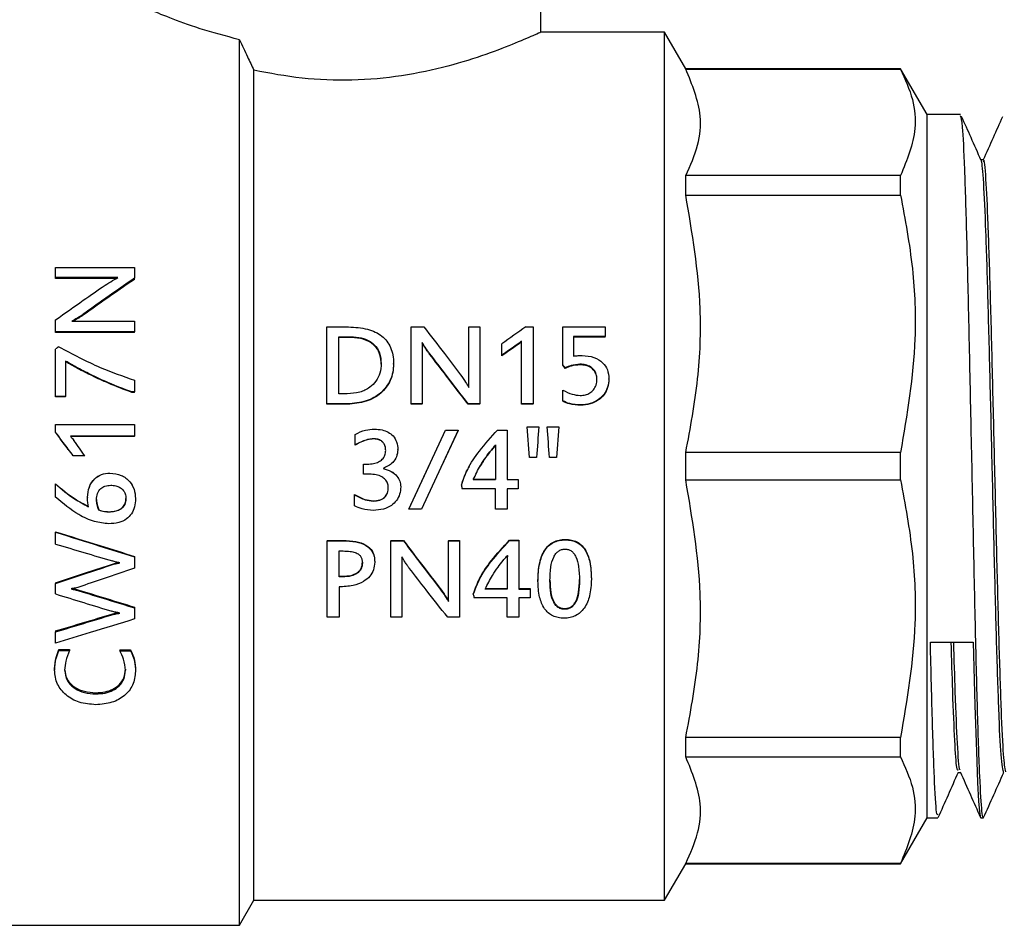
# Model space of a CAD drawing. Units: millimetres. Extents: x 136 to 767, y 16 to 575.
# Drawn here: x 390 to 394, y 560 to 564 of the extents above; entities that cross this region are included whole.
import ezdxf

# ---------------------------------------------------------------- set-up
doc = ezdxf.new("R2010")
doc.units = ezdxf.units.MM

msp = doc.modelspace()

# ---------------------------------------------------------------- linework, layer by layer
at = {"color": 7, "linetype": 'Continuous', "lineweight": 25}
for p, q in [((392.134, 563.7708), (392.134, 564.0217)), ((392.6249, 563.7708), (392.134, 563.7708)), ((392.7086, 563.6259), (392.6249, 563.7708)), ((392.6249, 560.3312), (392.6249, 563.7708)), ((390.9407, 560.2319), (390.9407, 563.7411)), ((390.998, 560.3312), (390.998, 563.6199)), ((393.5592, 563.6259), (392.7086, 563.6259)), ((392.7086, 563.625), (392.7086, 563.6259)), ((392.7086, 563.625), (393.5592, 563.625)), ((393.6639, 563.4445), (393.5592, 563.6259)), ((393.5592, 563.625), (393.5592, 563.6259)), ((393.7972, 563.4445), (393.6639, 563.4445)), ((393.6639, 560.6576), (393.6639, 563.4445)), ((393.8872, 563.2645), (393.8779, 563.2645)), ((392.7086, 563.1255), (392.7086, 563.2025)), ((393.5592, 563.2025), (392.7086, 563.2025)), ((393.5592, 563.1255), (393.5592, 563.2025)), ((392.7086, 563.1255), (393.5592, 563.1255)), ((390.2128, 562.7983), (390.2128, 562.8382)), ((390.2128, 562.8382), (390.5248, 562.8382)), ((390.5248, 562.8382), (390.5248, 562.7956)), ((390.4596, 562.7983), (390.2128, 562.7983)), ((390.2128, 562.7943), (390.2128, 562.7983)), ((390.4521, 562.7943), (390.2128, 562.7943)), ((390.5248, 562.7915), (390.5248, 562.7956)), ((390.3221, 562.6498), (390.3221, 562.6531)), ((390.2128, 562.5836), (390.2128, 562.6313)), ((390.2774, 562.6257), (390.5248, 562.6257)), ((390.5248, 562.6257), (390.5248, 562.5836)), ((391.2875, 562.2982), (391.2875, 562.603)), ((391.2875, 562.603), (391.3729, 562.603)), ((391.621, 562.2982), (391.621, 562.603)), ((391.621, 562.603), (391.6709, 562.603)), ((391.8493, 562.3629), (391.8493, 562.603)), ((391.8493, 562.603), (391.8929, 562.603)), ((391.8929, 562.603), (391.8929, 562.2982)), ((392.0745, 562.6038), (392.1041, 562.6038)), ((392.1041, 562.6038), (392.1041, 562.2982)), ((392.2211, 562.4536), (392.2211, 562.603)), ((392.2211, 562.603), (392.3897, 562.603)), ((392.3897, 562.603), (392.3897, 562.5651)), ((390.5248, 562.5836), (390.2128, 562.5836)), ((390.2128, 562.5807), (390.2128, 562.5836)), ((390.5248, 562.5807), (390.2128, 562.5807)), ((390.5248, 562.5807), (390.5248, 562.5836)), ((391.3349, 562.5644), (391.3718, 562.5644)), ((391.3349, 562.3381), (391.3349, 562.5644)), ((391.3718, 562.5614), (391.3349, 562.5614)), ((392.3897, 562.5651), (392.2634, 562.5651)), ((392.2634, 562.5651), (392.2634, 562.4875)), ((392.3897, 562.5622), (392.2634, 562.5622)), ((392.3897, 562.5622), (392.3897, 562.5651)), ((390.2128, 562.327), (390.2128, 562.5155)), ((391.665, 562.541), (391.665, 562.2982)), ((391.9802, 562.4912), (391.9802, 562.5358)), ((392.0408, 562.5304), (392.0408, 562.5332)), ((392.0578, 562.2982), (392.0578, 562.5467)), ((391.6938, 562.4951), (391.6938, 562.4977)), ((391.9802, 562.4886), (391.9802, 562.4912)), ((390.2524, 562.4677), (390.2524, 562.327)), ((391.5022, 562.4554), (391.5022, 562.4578)), ((391.5513, 562.4557), (391.5513, 562.458)), ((392.2211, 562.4512), (392.2211, 562.4536)), ((392.2308, 562.4389), (392.2308, 562.4412)), ((392.2895, 562.4528), (392.2895, 562.4552)), ((390.5248, 562.3919), (390.5248, 562.3452)), ((392.3569, 562.3936), (392.3569, 562.3956)), ((392.404, 562.396), (392.404, 562.398)), ((390.2524, 562.327), (390.2128, 562.327)), ((390.2128, 562.3255), (390.2128, 562.327)), ((390.2524, 562.3255), (390.2128, 562.3255)), ((390.2524, 562.3255), (390.2524, 562.327)), ((390.5248, 562.3452), (390.514, 562.3452)), ((390.514, 562.3436), (390.514, 562.3452)), ((390.5248, 562.3436), (390.514, 562.3436)), ((390.5248, 562.3436), (390.5248, 562.3452)), ((391.3675, 562.3381), (391.3349, 562.3381)), ((392.2216, 562.31), (392.2216, 562.353)), ((391.3689, 562.2982), (391.2875, 562.2982)), ((391.2875, 562.2968), (391.2875, 562.2982)), ((391.3689, 562.2968), (391.2875, 562.2968)), ((391.665, 562.2982), (391.621, 562.2982)), ((391.621, 562.2968), (391.621, 562.2982)), ((391.665, 562.2968), (391.621, 562.2968)), ((391.665, 562.2968), (391.665, 562.2982)), ((391.8929, 562.2982), (391.8463, 562.2982)), ((391.8463, 562.2968), (391.8463, 562.2982)), ((391.8929, 562.2968), (391.8463, 562.2968)), ((391.8929, 562.2968), (391.8929, 562.2982)), ((392.1041, 562.2982), (392.0578, 562.2982)), ((392.0578, 562.2968), (392.0578, 562.2982)), ((392.1041, 562.2968), (392.0578, 562.2968)), ((392.1041, 562.2968), (392.1041, 562.2982)), ((392.2216, 562.3085), (392.2216, 562.31)), ((390.2119, 562.1865), (390.2119, 562.2162)), ((390.2119, 562.2162), (390.5248, 562.2162)), ((390.5248, 562.2162), (390.5248, 562.1698)), ((392.0899, 562.0859), (392.0809, 562.2078)), ((392.0809, 562.2078), (392.1266, 562.2078)), ((392.0809, 562.2069), (392.0809, 562.2078)), ((392.0899, 562.0857), (392.0809, 562.2069)), ((392.1266, 562.2069), (392.1266, 562.2078)), ((392.1597, 562.2069), (392.1597, 562.2078)), ((392.1597, 562.2078), (392.2055, 562.2078)), ((392.2055, 562.2078), (392.1964, 562.0859)), ((392.2055, 562.2069), (392.1964, 562.0857)), ((392.2055, 562.2069), (392.2055, 562.2078)), ((390.2119, 562.1858), (390.2119, 562.1865)), ((390.5248, 562.1698), (390.2715, 562.1698)), ((390.5248, 562.1691), (390.2715, 562.1691)), ((390.5248, 562.1691), (390.5248, 562.1698)), ((391.3991, 562.1349), (391.3991, 562.1771)), ((391.6123, 561.8805), (391.7575, 562.1938)), ((391.8068, 562.1938), (391.6616, 561.8805)), ((391.8068, 562.193), (391.7407, 562.0512)), ((391.7575, 562.1938), (391.8068, 562.1938)), ((391.8068, 562.193), (391.8068, 562.1938)), ((391.9633, 562.1946), (392.0005, 562.1946)), ((392.0005, 562.1946), (392.0005, 561.9978)), ((391.3991, 562.1344), (391.3991, 562.1349)), ((391.955, 562.1349), (391.955, 562.1354)), ((390.3289, 562.0918), (390.2828, 562.0918)), ((390.2828, 562.0916), (390.2828, 562.0918)), ((390.3289, 562.0916), (390.2828, 562.0916)), ((390.3289, 562.0916), (390.3289, 562.0918)), ((391.5681, 562.1166), (391.5681, 562.117)), ((391.9544, 562.1189), (391.9544, 561.9978)), ((392.7086, 561.9966), (392.7086, 562.1055)), ((393.5592, 562.1055), (392.7086, 562.1055)), ((393.5592, 561.9966), (393.5592, 562.1055)), ((391.4323, 562.0195), (391.4323, 562.0593)), ((391.4323, 562.0593), (391.4471, 562.0593)), ((391.6123, 561.8815), (391.6914, 562.0512)), ((392.1175, 562.0859), (392.0899, 562.0859)), ((392.0899, 562.0857), (392.0899, 562.0859)), ((392.1175, 562.0857), (392.0899, 562.0857)), ((392.1175, 562.0857), (392.1175, 562.0859)), ((392.1688, 562.0857), (392.1688, 562.0859)), ((392.1964, 562.0859), (392.1688, 562.0859)), ((392.1964, 562.0857), (392.1688, 562.0857)), ((392.1964, 562.0857), (392.1964, 562.0859)), ((391.4554, 562.0195), (391.4323, 562.0195)), ((390.2128, 561.9812), (390.2128, 561.9808)), ((390.2128, 561.9291), (390.2128, 561.9808)), ((391.5796, 561.9701), (391.5796, 561.9696)), ((391.8197, 561.976), (391.8197, 561.9756)), ((391.8671, 561.9981), (391.8671, 561.9978)), ((391.8671, 561.9981), (391.9544, 561.9981)), ((391.9544, 561.9978), (391.8671, 561.9978)), ((392.0005, 561.9981), (392.0452, 561.9981)), ((392.0005, 561.9978), (392.0452, 561.9978)), ((392.0452, 561.9981), (392.0452, 561.9978)), ((392.0452, 561.9978), (392.0452, 561.9612)), ((392.7086, 561.9966), (393.5592, 561.9966)), ((391.3967, 561.9392), (391.3967, 561.9385)), ((391.3967, 561.8942), (391.3967, 561.9385)), ((391.5303, 561.968), (391.5303, 561.9675)), ((391.9544, 561.9612), (391.8227, 561.9612)), ((391.9544, 561.8805), (391.9544, 561.9612)), ((392.0452, 561.9612), (392.0005, 561.9612)), ((392.0005, 561.9612), (392.0005, 561.8805)), ((390.3391, 561.9279), (390.3391, 561.9272)), ((390.5291, 561.9233), (390.5291, 561.9226)), ((390.3836, 561.8779), (390.3836, 561.877)), ((391.6123, 561.8815), (391.6123, 561.8805)), ((391.6616, 561.8805), (391.6123, 561.8805)), ((392.0005, 561.8805), (391.9544, 561.8805)), ((390.2128, 561.7913), (390.2128, 561.7899)), ((390.2128, 561.7428), (390.2128, 561.7899)), ((391.2877, 561.757), (391.3513, 561.757)), ((391.2877, 561.757), (391.2877, 561.7553)), ((391.2877, 561.4526), (391.2877, 561.7553)), ((391.2877, 561.7553), (391.3513, 561.7553)), ((391.5405, 561.757), (391.5903, 561.757)), ((391.5405, 561.757), (391.5405, 561.7553)), ((391.5405, 561.4526), (391.5405, 561.7553)), ((391.5405, 561.7553), (391.5903, 561.7553)), ((391.5903, 561.757), (391.5903, 561.7553)), ((391.7687, 561.757), (391.8123, 561.757)), ((391.7687, 561.757), (391.7687, 561.7553)), ((391.7687, 561.7553), (391.8123, 561.7553)), ((391.7687, 561.5146), (391.7687, 561.7553)), ((391.8123, 561.757), (391.8123, 561.7553)), ((391.8123, 561.7553), (391.8123, 561.4526)), ((392.0106, 561.7578), (392.0478, 561.7578)), ((392.0106, 561.7578), (392.0106, 561.7561)), ((392.0106, 561.7561), (392.0478, 561.7561)), ((392.0478, 561.7578), (392.0478, 561.7561)), ((392.0478, 561.7561), (392.0478, 561.5643)), ((391.3352, 561.7153), (391.3519, 561.7153)), ((391.3352, 561.6126), (391.3352, 561.7153)), ((390.4385, 561.6635), (390.4385, 561.6614)), ((390.4668, 561.6678), (390.4668, 561.6683)), ((390.5248, 561.6939), (390.5248, 561.6919)), ((390.5248, 561.6919), (390.5248, 561.6466)), ((391.4276, 561.6709), (391.4276, 561.6687)), ((391.4766, 561.6732), (391.4766, 561.671)), ((391.5844, 561.6914), (391.5844, 561.4526)), ((392.0017, 561.6816), (392.0017, 561.5643)), ((390.2128, 561.5891), (390.2128, 561.5866)), ((390.2128, 561.5451), (390.2128, 561.5866)), ((391.3352, 561.6151), (391.3502, 561.6151)), ((391.3502, 561.6126), (391.3352, 561.6126)), ((392.1232, 561.5987), (392.1232, 561.5961)), ((392.1704, 561.6), (392.1704, 561.5974)), ((392.2876, 561.6024), (392.2876, 561.5998)), ((392.3347, 561.6057), (392.3347, 561.6032)), ((390.2737, 561.5657), (390.2737, 561.5646)), ((390.3041, 561.5605), (390.3041, 561.5578)), ((391.3352, 561.5729), (391.3352, 561.4526)), ((391.867, 561.5459), (391.867, 561.543)), ((391.9144, 561.5671), (392.0017, 561.5671)), ((392.0017, 561.5643), (391.9144, 561.5643)), ((392.0478, 561.5671), (392.0925, 561.5671)), ((392.0478, 561.5643), (392.0925, 561.5643)), ((392.0925, 561.5671), (392.0925, 561.5643)), ((392.0925, 561.5643), (392.0925, 561.5293)), ((392.0017, 561.5293), (391.87, 561.5293)), ((392.0017, 561.4526), (392.0017, 561.5293)), ((392.0925, 561.5293), (392.0478, 561.5293)), ((392.0478, 561.5293), (392.0478, 561.4526)), ((390.4668, 561.4682), (390.4668, 561.4693)), ((390.5248, 561.4929), (390.5248, 561.4899)), ((390.5248, 561.4899), (390.5248, 561.4457)), ((391.3352, 561.4526), (391.2877, 561.4526)), ((391.5844, 561.4526), (391.5405, 561.4526)), ((391.8123, 561.4526), (391.7657, 561.4526)), ((392.0478, 561.4526), (392.0017, 561.4526)), ((390.2128, 561.3984), (390.2128, 561.3948)), ((390.2128, 561.3503), (390.2128, 561.3948)), ((393.6772, 561.3543), (393.8472, 561.3543)), ((390.2257, 561.3249), (390.268, 561.3249)), ((390.2257, 561.3249), (390.2257, 561.3209)), ((390.2257, 561.3209), (390.268, 561.3209)), ((390.268, 561.3249), (390.268, 561.3209)), ((390.4668, 561.3236), (390.5094, 561.3236)), ((390.4668, 561.3236), (390.4668, 561.3197)), ((390.4668, 561.3197), (390.5094, 561.3197)), ((390.5094, 561.3236), (390.5094, 561.3197)), ((390.2087, 561.2479), (390.2087, 561.2435)), ((390.4892, 561.2467), (390.4892, 561.2423)), ((390.5291, 561.2426), (390.5291, 561.2381)), ((392.7086, 560.8995), (392.7086, 560.9766)), ((393.5592, 560.9766), (392.7086, 560.9766)), ((393.5592, 560.8995), (393.5592, 560.9766)), ((392.7086, 560.8995), (393.5592, 560.8995)), ((393.7872, 560.8376), (393.7964, 560.8376)), ((393.5592, 560.4761), (393.6639, 560.6576)), ((393.6639, 560.6576), (393.7072, 560.6576)), ((393.8772, 560.6576), (393.8872, 560.6576)), ((392.6249, 560.3312), (392.7086, 560.4761)), ((392.7086, 560.4761), (392.7086, 560.4771)), ((393.5592, 560.4771), (392.7086, 560.4771)), ((392.7086, 560.4761), (393.5592, 560.4761)), ((393.5592, 560.4761), (393.5592, 560.4771)), ((390.9407, 560.2319), (390.998, 560.3312)), ((390.998, 560.3312), (392.6249, 560.3312)), ((389.9015, 560.2319), (390.9407, 560.2319))]:
    msp.add_line(p, q, dxfattribs=at)
at = {"color": 7, "linetype": 'Continuous', "lineweight": 25, "flags": 128}
for points in [[(392.1266, 562.2078), (392.1255, 562.1926), (392.1243, 562.1774), (392.1232, 562.1621), (392.1221, 562.1469), (392.1209, 562.1317), (392.1198, 562.1164), (392.1187, 562.1012), (392.1175, 562.0859)], [(392.1266, 562.2069), (392.1255, 562.1918), (392.1243, 562.1766), (392.1232, 562.1615), (392.1221, 562.1464), (392.1209, 562.1312), (392.1198, 562.116), (392.1187, 562.1009), (392.1175, 562.0857)], [(392.1688, 562.0859), (392.1677, 562.1012), (392.1666, 562.1164), (392.1654, 562.1317), (392.1643, 562.1469), (392.1632, 562.1621), (392.162, 562.1774), (392.1609, 562.1926), (392.1597, 562.2078)], [(392.1688, 562.0857), (392.1677, 562.1009), (392.1666, 562.116), (392.1654, 562.1312), (392.1643, 562.1464), (392.1632, 562.1615), (392.162, 562.1766), (392.1609, 562.1918), (392.1597, 562.2069)], [(393.8472, 561.3543), (393.8536, 561.1023), (393.8593, 560.92), (393.8642, 560.798), (393.8683, 560.7236), (393.8717, 560.6833), (393.8742, 560.665), (393.876, 560.6587), (393.877, 560.6576), (393.8771, 560.6576), (393.8772, 560.6576), (393.8772, 560.6576), (393.8772, 560.6576), (393.8772, 560.6576), (393.8772, 560.6576), (393.8772, 560.6576), (393.8772, 560.6576)]]:
    msp.add_lwpolyline(points, dxfattribs=at)
at = {"color": 7, "linetype": 'Continuous', "lineweight": 25}
for centre, radius, start, end in [((403.1068, 547.1999), 18.9471, 125.61056, 125.96207), ((407.6089, 540.0298), 27.3636, 124.67588, 124.83036), ((412.5288, 532.7673), 36.1331, 124.54233, 124.6591), ((349.8094, 533.2824), 49.7173, 35.41283, 35.49902), ((429.8304, 694.0722), 138.1327, 253.333024, 253.430294), ((412.7641, 634.2146), 76.0883, 252.759467, 252.935276), ((412.1304, 632.4484), 74.172, 252.886469, 253.064741), ((412.2738, 632.5132), 74.2788, 252.796041, 252.974143), ((374.658, 613.692), 54.558, 286.56515, 286.80974), ((371.9074, 622.5157), 63.8032, 286.672678, 286.881919)]:
    msp.add_arc(centre, radius, start, end, dxfattribs=at)
for centre, major_axis, ratio, start_param, end_param in [((390.2191, 558.8601), (6.7708, 5.736), 0.326509, 1.300032, 1.301834), ((392.2259, 561.6711), (-1.8044, 2.4655), 0.153307, 4.916254, 4.921515), ((392.2259, 561.6678), (-1.8108, 2.4605), 0.154072, 4.916137, 4.921379), ((391.8212, 562.0558), (-0.3667, 1.779), 0.00972, 1.613882, 1.621956), ((391.8685, 562.0807), (-0.3509, 1.7833), 0.060511, 1.865138, 1.873212)]:
    msp.add_ellipse(centre, major_axis=major_axis, ratio=ratio, start_param=start_param, end_param=end_param, dxfattribs=at)
for points, knots in [([(390.9407, 563.7411), (390.8865, 563.7556), (390.7775, 563.7849), (390.6584, 563.8298), (390.5767, 563.8634), (390.5662, 563.8679), (390.5611, 563.8702)], [0, 0, 0, 0, 0.24758, 0.497801, 0.75219, 1, 1, 1, 1]), ([(392.134, 563.7708), (392.129, 563.7685), (392.1188, 563.7639), (392.0401, 563.7293), (391.9231, 563.6833), (391.7689, 563.6349), (391.5875, 563.595), (391.3877, 563.5767), (391.1836, 563.5845), (391.0606, 563.608), (390.998, 563.6199)], [0, 0, 0, 0, 0.123651, 0.250625, 0.375267, 0.499124, 0.62648, 0.750787, 0.873353, 1, 1, 1, 1]), ([(390.9407, 563.7411), (390.9513, 563.7187), (390.9704, 563.6785), (390.9895, 563.6379), (390.998, 563.6199)], [0, 0, 0, 0, 0.557473, 1, 1, 1, 1]), ([(392.7086, 563.2025), (392.7266, 563.2427), (392.7617, 563.3206), (392.775, 563.4629), (392.734, 563.5629), (392.7086, 563.625)], [0, 0, 0, 0, 0.287175, 0.557841, 1, 1, 1, 1]), ([(393.5592, 563.625), (393.5772, 563.5849), (393.6122, 563.5069), (393.6256, 563.3646), (393.5846, 563.2646), (393.5592, 563.2025)], [0, 0, 0, 0, 0.287176, 0.557841, 1, 1, 1, 1]), ([(393.8872, 560.6606), (393.8867, 560.6598), (393.8848, 560.6564), (393.8801, 560.6902), (393.873, 560.8048), (393.8645, 561.0568), (393.856, 561.3946), (393.8475, 561.7903), (393.8389, 562.2088), (393.8304, 562.6134), (393.8219, 562.9693), (393.8134, 563.2419), (393.8052, 563.4153), (393.7997, 563.4316), (393.7972, 563.4394)], [0, 0, 0, 0, 0.015224, 0.062654, 0.157251, 0.251849, 0.346448, 0.441044, 0.535644, 0.630239, 0.724838, 0.819434, 0.914031, 1, 1, 1, 1]), ([(393.8785, 563.2631), (393.8651, 563.2931), (393.8393, 563.3511), (393.8135, 563.4091), (393.8011, 563.437)], [0, 0, 0, 0, 0.51796, 1, 1, 1, 1]), ([(393.9624, 563.4352), (393.9502, 563.4076), (393.9248, 563.3507), (393.8995, 563.2938), (393.8864, 563.2645)], [0, 0, 0, 0, 0.484535, 1, 1, 1, 1]), ([(393.9672, 560.8376), (393.9672, 560.8376), (393.9672, 560.8376), (393.9571, 560.8756), (393.95, 561.0415), (393.9408, 561.3008), (393.9322, 561.6295), (393.9234, 561.9973), (393.9147, 562.3701), (393.9059, 562.7131), (393.8972, 562.9956), (393.8884, 563.1882), (393.8822, 563.2566), (393.8789, 563.2615), (393.8785, 563.262)], [0, 0, 0, 0, 0.000008, 0.098682, 0.197357, 0.296031, 0.394705, 0.493377, 0.592053, 0.690731, 0.789406, 0.88808, 0.986754, 1, 1, 1, 1]), ([(393.9757, 560.84), (393.9729, 560.8561), (393.9671, 560.8887), (393.9585, 561.0728), (393.9498, 561.3394), (393.9411, 561.6738), (393.9324, 562.0427), (393.9236, 562.4131), (393.9149, 562.7498), (393.9061, 563.025), (393.8974, 563.1998), (393.891, 563.2766), (393.8877, 563.2593), (393.8872, 563.2569)], [0, 0, 0, 0, 0.0964119, 0.1945508, 0.2928145, 0.3911892, 0.4896918, 0.5883127, 0.6870493, 0.7859118, 0.8848907, 0.9839899, 1, 1, 1, 1]), ([(392.7086, 562.1055), (392.7266, 562.2024), (392.7617, 562.3906), (392.775, 562.7341), (392.734, 562.9756), (392.7086, 563.1255)], [0, 0, 0, 0, 0.287162, 0.557845, 1, 1, 1, 1]), ([(393.5592, 563.1255), (393.5772, 563.0286), (393.6122, 562.8404), (393.6256, 562.4969), (393.5846, 562.2553), (393.5592, 562.1055)], [0, 0, 0, 0, 0.287183, 0.557845, 1, 1, 1, 1]), ([(390.5248, 562.7956), (390.4869, 562.7693), (390.4194, 562.7224), (390.3519, 562.6743), (390.3221, 562.6531)], [0, 0, 0, 0, 0.559997, 1, 1, 1, 1]), ([(390.5248, 562.7915), (390.4869, 562.7654), (390.4194, 562.7187), (390.3519, 562.6709), (390.3221, 562.6498)], [0, 0, 0, 0, 0.559963, 1, 1, 1, 1]), ([(390.4084, 562.7683), (390.4183, 562.7746), (390.435, 562.7851), (390.4525, 562.7945), (390.4596, 562.7983)], [0, 0, 0, 0, 0.594066, 1, 1, 1, 1]), ([(390.2128, 562.6313), (390.2493, 562.6572), (390.3145, 562.7033), (390.3797, 562.7484), (390.4084, 562.7683)], [0, 0, 0, 0, 0.560005, 1, 1, 1, 1]), ([(390.3221, 562.6531), (390.3185, 562.6506), (390.3107, 562.6451), (390.2957, 562.6362), (390.2843, 562.6296), (390.2774, 562.6257)], [0, 0, 0, 0, 0.25207, 0.54635, 1, 1, 1, 1]), ([(390.3221, 562.6498), (390.3185, 562.6473), (390.3107, 562.6419), (390.2975, 562.6341), (390.2879, 562.6286), (390.2829, 562.6257)], [0, 0, 0, 0, 0.2862136, 0.6204948, 1, 1, 1, 1]), ([(391.3729, 562.603), (391.3984, 562.6017), (391.435, 562.5999), (391.4787, 562.5838), (391.5049, 562.5678), (391.5257, 562.5469), (391.5406, 562.5212), (391.5498, 562.4911), (391.5508, 562.4694), (391.5513, 562.458)], [0, 0, 0, 0, 0.286606, 0.410333, 0.524944, 0.635461, 0.748031, 0.86793, 1, 1, 1, 1]), ([(391.6709, 562.603), (391.6981, 562.568), (391.7467, 562.5055), (391.7953, 562.4415), (391.8166, 562.4134)], [0, 0, 0, 0, 0.560049, 1, 1, 1, 1]), ([(391.3718, 562.5644), (391.3859, 562.5638), (391.4121, 562.5628), (391.4482, 562.5528), (391.4781, 562.5327), (391.4993, 562.4997), (391.5012, 562.4725), (391.5022, 562.4578)], [0, 0, 0, 0, 0.216658, 0.403924, 0.57116, 0.768675, 1, 1, 1, 1]), ([(391.5022, 562.4554), (391.5015, 562.468), (391.5, 562.4914), (391.4843, 562.5221), (391.4577, 562.5457), (391.4184, 562.5594), (391.3882, 562.5607), (391.3718, 562.5614)], [0, 0, 0, 0, 0.198865, 0.369947, 0.534571, 0.747451, 1, 1, 1, 1]), ([(390.2254, 562.5245), (390.2794, 562.4956), (390.3757, 562.444), (390.4792, 562.4078), (390.5248, 562.3919)], [0, 0, 0, 0, 0.560279, 1, 1, 1, 1]), ([(391.6938, 562.4977), (391.6911, 562.5012), (391.6854, 562.5088), (391.676, 562.5234), (391.6691, 562.5344), (391.665, 562.541)], [0, 0, 0, 0, 0.251791, 0.546339, 1, 1, 1, 1]), ([(391.6938, 562.4951), (391.6911, 562.4986), (391.6854, 562.5061), (391.676, 562.5207), (391.6691, 562.5316), (391.665, 562.5382)], [0, 0, 0, 0, 0.251755, 0.546386, 1, 1, 1, 1]), ([(392.0578, 562.5467), (392.0547, 562.5441), (392.0492, 562.5394), (392.0434, 562.5351), (392.0408, 562.5332)], [0, 0, 0, 0, 0.5567792, 1, 1, 1, 1]), ([(392.0578, 562.5438), (392.0547, 562.5412), (392.0492, 562.5366), (392.0434, 562.5323), (392.0408, 562.5304)], [0, 0, 0, 0, 0.557187, 1, 1, 1, 1]), ([(391.8463, 562.2982), (391.8178, 562.3358), (391.767, 562.4029), (391.7161, 562.4687), (391.6938, 562.4977)], [0, 0, 0, 0, 0.56004, 1, 1, 1, 1]), ([(391.8463, 562.2968), (391.8178, 562.3341), (391.767, 562.4008), (391.7161, 562.4663), (391.6938, 562.4951)], [0, 0, 0, 0, 0.559969, 1, 1, 1, 1]), ([(392.2634, 562.4875), (392.2698, 562.4882), (392.2813, 562.4896), (392.2928, 562.4898), (392.2978, 562.4898)], [0, 0, 0, 0, 0.562462, 1, 1, 1, 1]), ([(392.2978, 562.4898), (392.3139, 562.4886), (392.3441, 562.4861), (392.3802, 562.4642), (392.401, 562.4328), (392.403, 562.41), (392.404, 562.398)], [0, 0, 0, 0, 0.300025, 0.565111, 0.771413, 1, 1, 1, 1]), ([(390.514, 562.3452), (390.483, 562.357), (390.4302, 562.377), (390.3593, 562.4103), (390.3025, 562.4383), (390.268, 562.4585), (390.2524, 562.4677)], [0, 0, 0, 0, 0.342783, 0.584204, 0.811666, 1, 1, 1, 1]), ([(390.514, 562.3436), (390.483, 562.3553), (390.4302, 562.3752), (390.3593, 562.4084), (390.3025, 562.4362), (390.268, 562.4563), (390.2524, 562.4654)], [0, 0, 0, 0, 0.342872, 0.584318, 0.811735, 1, 1, 1, 1]), ([(391.5022, 562.4578), (391.5013, 562.445), (391.4996, 562.4206), (391.4833, 562.3873), (391.4559, 562.3601), (391.4159, 562.3413), (391.3843, 562.3392), (391.3675, 562.3381)], [0, 0, 0, 0, 0.19117, 0.367135, 0.538386, 0.754813, 1, 1, 1, 1]), ([(391.5513, 562.458), (391.5507, 562.4466), (391.5495, 562.4244), (391.5391, 562.3928), (391.5229, 562.365), (391.4934, 562.3332), (391.4414, 562.3038), (391.394, 562.3001), (391.3689, 562.2982)], [0, 0, 0, 0, 0.128245, 0.249689, 0.367324, 0.483661, 0.726478, 1, 1, 1, 1]), ([(391.5513, 562.4557), (391.5507, 562.4443), (391.5495, 562.4222), (391.5391, 562.3909), (391.5229, 562.3631), (391.4934, 562.3315), (391.4413, 562.3023), (391.394, 562.2987), (391.3689, 562.2968)], [0, 0, 0, 0, 0.127944, 0.24902, 0.36642, 0.482726, 0.725816, 1, 1, 1, 1]), ([(392.2895, 562.4552), (392.2776, 562.4542), (392.2572, 562.4525), (392.2385, 562.4445), (392.2308, 562.4412)], [0, 0, 0, 0, 0.583373, 1, 1, 1, 1]), ([(392.2895, 562.4528), (392.2776, 562.4518), (392.2572, 562.4502), (392.2385, 562.4422), (392.2308, 562.4389)], [0, 0, 0, 0, 0.583597, 1, 1, 1, 1]), ([(392.3569, 562.3956), (392.3564, 562.4026), (392.3554, 562.4158), (392.3459, 562.4328), (392.3315, 562.4458), (392.3119, 562.454), (392.2971, 562.4548), (392.2895, 562.4552)], [0, 0, 0, 0, 0.208786, 0.391996, 0.566328, 0.778419, 1, 1, 1, 1]), ([(392.3569, 562.3936), (392.3564, 562.4006), (392.3554, 562.4137), (392.3459, 562.4306), (392.3315, 562.4436), (392.3119, 562.4517), (392.2971, 562.4524), (392.2895, 562.4528)], [0, 0, 0, 0, 0.20836, 0.390995, 0.565439, 0.77788, 1, 1, 1, 1]), ([(391.8166, 562.4134), (391.8234, 562.4036), (391.8349, 562.3872), (391.8451, 562.3699), (391.8493, 562.3629)], [0, 0, 0, 0, 0.593901, 1, 1, 1, 1]), ([(392.2906, 562.3311), (392.2976, 562.3316), (392.311, 562.3325), (392.3291, 562.3406), (392.3441, 562.3538), (392.3548, 562.3728), (392.3562, 562.3879), (392.3569, 562.3956)], [0, 0, 0, 0, 0.200267, 0.38536, 0.560426, 0.773301, 1, 1, 1, 1]), ([(392.404, 562.398), (392.4031, 562.3867), (392.4015, 562.365), (392.3862, 562.3361), (392.3625, 562.313), (392.3301, 562.2969), (392.3049, 562.2949), (392.2919, 562.2939)], [0, 0, 0, 0, 0.1999884, 0.3839304, 0.5619827, 0.775391, 1, 1, 1, 1]), ([(392.404, 562.396), (392.4031, 562.3848), (392.4015, 562.3631), (392.3862, 562.3344), (392.3625, 562.3114), (392.33, 562.2954), (392.3049, 562.2935), (392.2919, 562.2925)], [0, 0, 0, 0, 0.1994219, 0.3829917, 0.5610406, 0.7747899, 1, 1, 1, 1]), ([(392.2216, 562.353), (392.2338, 562.3466), (392.2555, 562.3353), (392.2799, 562.3324), (392.2906, 562.3311)], [0, 0, 0, 0, 0.562016, 1, 1, 1, 1]), ([(392.2919, 562.2939), (392.2772, 562.2946), (392.2527, 562.2958), (392.2305, 562.3059), (392.2216, 562.31)], [0, 0, 0, 0, 0.598814, 1, 1, 1, 1]), ([(392.2919, 562.2925), (392.2772, 562.2932), (392.2527, 562.2944), (392.2305, 562.3045), (392.2216, 562.3085)], [0, 0, 0, 0, 0.599017, 1, 1, 1, 1]), ([(390.2828, 562.0918), (390.2696, 562.1095), (390.246, 562.1411), (390.2223, 562.1727), (390.2119, 562.1865)], [0, 0, 0, 0, 0.560028, 1, 1, 1, 1]), ([(390.2828, 562.0916), (390.2696, 562.1092), (390.246, 562.1406), (390.2223, 562.172), (390.2119, 562.1858)], [0, 0, 0, 0, 0.55992, 1, 1, 1, 1]), ([(390.2715, 562.1698), (390.2742, 562.1667), (390.2791, 562.1612), (390.2835, 562.1553), (390.2855, 562.1527)], [0, 0, 0, 0, 0.556937, 1, 1, 1, 1]), ([(391.3991, 562.1771), (391.4126, 562.1839), (391.4367, 562.196), (391.4637, 562.1973), (391.4757, 562.1979)], [0, 0, 0, 0, 0.5558589, 1, 1, 1, 1]), ([(391.4757, 562.1979), (391.4858, 562.1974), (391.5047, 562.1965), (391.5304, 562.1872), (391.551, 562.1711), (391.5657, 562.1469), (391.5673, 562.1273), (391.5681, 562.117)], [0, 0, 0, 0, 0.21912, 0.408186, 0.579271, 0.779001, 1, 1, 1, 1]), ([(391.8197, 561.9756), (391.8273, 561.9969), (391.8446, 562.0452), (391.8943, 562.1191), (391.9384, 562.1674), (391.9633, 562.1946)], [0, 0, 0, 0, 0.256297, 0.580779, 1, 1, 1, 1]), ([(391.4711, 562.1598), (391.4651, 562.1592), (391.4519, 562.158), (391.4272, 562.1503), (391.41, 562.1409), (391.3991, 562.1349)], [0, 0, 0, 0, 0.233051, 0.516884, 1, 1, 1, 1]), ([(391.4711, 562.1592), (391.4651, 562.1586), (391.4519, 562.1574), (391.4273, 562.1498), (391.41, 562.1404), (391.3991, 562.1344)], [0, 0, 0, 0, 0.23322, 0.517084, 1, 1, 1, 1]), ([(391.5201, 562.1138), (391.5198, 562.1193), (391.5192, 562.1295), (391.5128, 562.1428), (391.5026, 562.1529), (391.4881, 562.1589), (391.477, 562.1595), (391.4711, 562.1598)], [0, 0, 0, 0, 0.215463, 0.398183, 0.565401, 0.769267, 1, 1, 1, 1]), ([(391.5201, 562.1134), (391.5198, 562.1189), (391.5192, 562.129), (391.5128, 562.1423), (391.5026, 562.1523), (391.4881, 562.1583), (391.477, 562.1589), (391.4711, 562.1592)], [0, 0, 0, 0, 0.214819, 0.397201, 0.564444, 0.768626, 1, 1, 1, 1]), ([(391.8671, 561.9978), (391.876, 562.017), (391.8904, 562.0483), (391.9162, 562.0857), (391.9347, 562.1113), (391.9467, 562.1249), (391.9515, 562.1303)], [0, 0, 0, 0, 0.400184, 0.654228, 0.864089, 1, 1, 1, 1]), ([(391.9515, 562.1298), (391.9432, 562.1201), (391.9269, 562.1009), (391.9074, 562.0738), (391.8971, 562.0561), (391.8931, 562.0491)], [0, 0, 0, 0, 0.382898, 0.757934, 1, 1, 1, 1]), ([(391.9515, 562.1303), (391.9519, 562.1308), (391.9527, 562.1316), (391.9533, 562.1331), (391.954, 562.1344), (391.9546, 562.1351), (391.955, 562.1354)], [0, 0, 0, 0, 0.305256, 0.549393, 0.754599, 1, 1, 1, 1]), ([(391.955, 562.1349), (391.9545, 562.1345), (391.9537, 562.1336), (391.9532, 562.1322), (391.9525, 562.1309), (391.9518, 562.1302), (391.9515, 562.1298)], [0, 0, 0, 0, 0.302881, 0.548434, 0.75482, 1, 1, 1, 1]), ([(391.955, 562.1354), (391.9547, 562.1322), (391.9543, 562.1267), (391.9544, 562.1212), (391.9544, 562.1189)], [0, 0, 0, 0, 0.593485, 1, 1, 1, 1]), ([(391.4471, 562.0593), (391.4555, 562.0597), (391.4709, 562.0603), (391.4913, 562.0672), (391.5074, 562.0781), (391.5182, 562.0944), (391.5195, 562.1073), (391.5201, 562.1138)], [0, 0, 0, 0, 0.246354, 0.450098, 0.623468, 0.811101, 1, 1, 1, 1]), ([(391.5681, 562.117), (391.567, 562.1074), (391.5648, 562.0887), (391.5455, 562.0592), (391.5233, 562.0484), (391.5096, 562.0417)], [0, 0, 0, 0, 0.283378, 0.554823, 1, 1, 1, 1]), ([(391.5681, 562.1166), (391.567, 562.1071), (391.5648, 562.0884), (391.5454, 562.0591), (391.5233, 562.0484), (391.5096, 562.0418)], [0, 0, 0, 0, 0.282746, 0.554149, 1, 1, 1, 1]), ([(391.8197, 561.976), (391.8265, 561.9977), (391.8348, 562.0239), (391.8498, 562.0466), (391.8525, 562.0505)], [0, 0, 0, 0, 0.826441, 1, 1, 1, 1]), ([(390.3391, 561.9279), (390.3404, 561.9419), (390.3429, 561.9689), (390.364, 562.0013), (390.3942, 562.0209), (390.4163, 562.0229), (390.428, 562.024)], [0, 0, 0, 0, 0.285018, 0.54986, 0.762603, 1, 1, 1, 1]), ([(390.3391, 561.9272), (390.3404, 561.9413), (390.3428, 561.9684), (390.364, 562.0009), (390.3942, 562.0208), (390.4163, 562.0228), (390.428, 562.0239)], [0, 0, 0, 0, 0.285662, 0.550716, 0.763212, 1, 1, 1, 1]), ([(390.428, 562.024), (390.4434, 562.0223), (390.473, 562.0192), (390.5068, 561.9933), (390.5261, 561.9597), (390.528, 561.9358), (390.5291, 561.9233)], [0, 0, 0, 0, 0.286454, 0.552433, 0.766385, 1, 1, 1, 1]), ([(390.428, 562.0239), (390.4434, 562.0222), (390.473, 562.019), (390.5068, 561.993), (390.5261, 561.9591), (390.528, 561.9352), (390.5291, 561.9226)], [0, 0, 0, 0, 0.285699, 0.551461, 0.765718, 1, 1, 1, 1]), ([(391.5303, 561.9675), (391.5298, 561.9733), (391.5288, 561.9847), (391.519, 561.9995), (391.5033, 562.0109), (391.4814, 562.0183), (391.4645, 562.019), (391.4554, 562.0195)], [0, 0, 0, 0, 0.170355, 0.332389, 0.503739, 0.732933, 1, 1, 1, 1]), ([(391.5096, 562.0418), (391.5206, 562.0389), (391.5413, 562.0334), (391.5642, 562.0147), (391.5774, 561.9927), (391.5789, 561.9777), (391.5796, 561.9701)], [0, 0, 0, 0, 0.310475, 0.586204, 0.792709, 1, 1, 1, 1]), ([(391.5096, 562.0417), (391.5206, 562.0388), (391.5413, 562.0333), (391.5642, 562.0145), (391.5774, 561.9924), (391.5789, 561.9772), (391.5796, 561.9696)], [0, 0, 0, 0, 0.30972, 0.585345, 0.792014, 1, 1, 1, 1]), ([(390.2128, 561.9812), (390.237, 561.9606), (390.2774, 561.9262), (390.3242, 561.9015), (390.3429, 561.8916)], [0, 0, 0, 0, 0.60033, 1, 1, 1, 1]), ([(390.2128, 561.9808), (390.237, 561.9601), (390.2774, 561.9256), (390.3242, 561.9007), (390.3429, 561.8908)], [0, 0, 0, 0, 0.6004972, 1, 1, 1, 1]), ([(390.3747, 561.918), (390.3753, 561.9265), (390.3765, 561.9429), (390.3894, 561.9628), (390.409, 561.9742), (390.4232, 561.9751), (390.431, 561.9756)], [0, 0, 0, 0, 0.2779878, 0.5343357, 0.7461319, 1, 1, 1, 1]), ([(390.431, 561.9756), (390.4376, 561.9753), (390.45, 561.9746), (390.4666, 561.9681), (390.4804, 561.9578), (390.4898, 561.9419), (390.4908, 561.9292), (390.4914, 561.9226)], [0, 0, 0, 0, 0.218147, 0.409203, 0.581734, 0.782609, 1, 1, 1, 1]), ([(391.5796, 561.9696), (391.5789, 561.9596), (391.5774, 561.9402), (391.5638, 561.9142), (391.5416, 561.8932), (391.5098, 561.8787), (391.4848, 561.877), (391.4716, 561.8762)], [0, 0, 0, 0, 0.187307, 0.361858, 0.534846, 0.754112, 1, 1, 1, 1]), ([(392.7086, 560.9766), (392.7266, 561.0735), (392.7617, 561.2617), (392.775, 561.6052), (392.734, 561.8467), (392.7086, 561.9966)], [0, 0, 0, 0, 0.287162, 0.557845, 1, 1, 1, 1]), ([(393.5592, 561.9966), (393.5772, 561.8997), (393.6122, 561.7115), (393.6256, 561.368), (393.5846, 561.1264), (393.5592, 560.9766)], [0, 0, 0, 0, 0.287183, 0.557845, 1, 1, 1, 1]), ([(391.3967, 561.9392), (391.4103, 561.9313), (391.4333, 561.918), (391.4595, 561.9151), (391.4703, 561.9139)], [0, 0, 0, 0, 0.591084, 1, 1, 1, 1]), ([(391.3967, 561.9385), (391.4103, 561.9306), (391.4333, 561.9173), (391.4595, 561.9143), (391.4703, 561.9131)], [0, 0, 0, 0, 0.591293, 1, 1, 1, 1]), ([(391.4703, 561.9139), (391.4794, 561.9144), (391.4923, 561.9151), (391.5075, 561.9215), (391.516, 561.928), (391.5225, 561.9362), (391.529, 561.9492), (391.5298, 561.9603), (391.5303, 561.968)], [0, 0, 0, 0, 0.2945228, 0.4173394, 0.5308377, 0.6412836, 0.7531279, 1, 1, 1, 1]), ([(391.4703, 561.9131), (391.4794, 561.9136), (391.4923, 561.9143), (391.5075, 561.9208), (391.516, 561.9273), (391.5225, 561.9355), (391.529, 561.9486), (391.5298, 561.9598), (391.5303, 561.9675)], [0, 0, 0, 0, 0.293863, 0.416479, 0.529854, 0.640431, 0.752463, 1, 1, 1, 1]), ([(390.4235, 561.8229), (390.4042, 561.8252), (390.3626, 561.83), (390.2887, 561.8644), (390.2422, 561.904), (390.2128, 561.9291)], [0, 0, 0, 0, 0.240617, 0.518706, 1, 1, 1, 1]), ([(390.3429, 561.8908), (390.3418, 561.8968), (390.3396, 561.9089), (390.3393, 561.9211), (390.3391, 561.9272)], [0, 0, 0, 0, 0.503806, 1, 1, 1, 1]), ([(390.3747, 561.9188), (390.3754, 561.9103), (390.3766, 561.8963), (390.3816, 561.8832), (390.3836, 561.8779)], [0, 0, 0, 0, 0.601313, 1, 1, 1, 1]), ([(390.3836, 561.877), (390.381, 561.884), (390.376, 561.8972), (390.3751, 561.9113), (390.3747, 561.918)], [0, 0, 0, 0, 0.524893, 1, 1, 1, 1]), ([(390.5291, 561.9226), (390.5284, 561.9115), (390.5271, 561.8905), (390.5145, 561.8623), (390.493, 561.8399), (390.4614, 561.8252), (390.4366, 561.8237), (390.4235, 561.8229)], [0, 0, 0, 0, 0.202309, 0.381929, 0.551391, 0.761, 1, 1, 1, 1]), ([(390.4251, 561.8705), (390.4326, 561.8708), (390.4465, 561.8714), (390.4651, 561.8778), (390.4799, 561.8885), (390.4897, 561.9044), (390.4908, 561.917), (390.4914, 561.9233)], [0, 0, 0, 0, 0.236812, 0.434499, 0.608292, 0.801004, 1, 1, 1, 1]), ([(390.4914, 561.9226), (390.4905, 561.9145), (390.4888, 561.8983), (390.4722, 561.8802), (390.4498, 561.8707), (390.4339, 561.8699), (390.4251, 561.8695)], [0, 0, 0, 0, 0.252563, 0.501589, 0.725523, 1, 1, 1, 1]), ([(391.4716, 561.8762), (391.4562, 561.8768), (391.4299, 561.878), (391.4064, 561.8895), (391.3967, 561.8942)], [0, 0, 0, 0, 0.585717, 1, 1, 1, 1]), ([(390.3836, 561.8779), (390.3909, 561.8755), (390.4044, 561.871), (390.4186, 561.8706), (390.4251, 561.8705)], [0, 0, 0, 0, 0.544133, 1, 1, 1, 1]), ([(390.4251, 561.8695), (390.4168, 561.8697), (390.4025, 561.8701), (390.3892, 561.875), (390.3836, 561.877)], [0, 0, 0, 0, 0.582156, 1, 1, 1, 1]), ([(390.2128, 561.7913), (390.271, 561.773), (390.375, 561.7404), (390.479, 561.7081), (390.5248, 561.6939)], [0, 0, 0, 0, 0.560006, 1, 1, 1, 1]), ([(390.2128, 561.7899), (390.271, 561.7715), (390.375, 561.7388), (390.479, 561.7062), (390.5248, 561.6919)], [0, 0, 0, 0, 0.559996, 1, 1, 1, 1]), ([(391.3513, 561.757), (391.3682, 561.7564), (391.3992, 561.7554), (391.4414, 561.7425), (391.4661, 561.7189), (391.4756, 561.6944), (391.4762, 561.6806), (391.4766, 561.6732)], [0, 0, 0, 0, 0.2951065, 0.5402709, 0.7549461, 0.868715, 1, 1, 1, 1]), ([(391.3513, 561.7553), (391.3682, 561.7547), (391.3992, 561.7537), (391.4415, 561.7407), (391.4661, 561.7169), (391.4756, 561.6923), (391.4762, 561.6785), (391.4766, 561.671)], [0, 0, 0, 0, 0.2945, 0.539294, 0.754222, 0.868282, 1, 1, 1, 1]), ([(391.5903, 561.757), (391.6175, 561.7211), (391.6661, 561.657), (391.7147, 561.5942), (391.7361, 561.5666)], [0, 0, 0, 0, 0.559985, 1, 1, 1, 1]), ([(391.5903, 561.7553), (391.6175, 561.7192), (391.6661, 561.6547), (391.7147, 561.5916), (391.7361, 561.5638)], [0, 0, 0, 0, 0.559991, 1, 1, 1, 1]), ([(391.867, 561.5459), (391.8746, 561.5663), (391.8919, 561.6124), (391.9416, 561.6838), (391.9857, 561.7311), (392.0106, 561.7578)], [0, 0, 0, 0, 0.256075, 0.580533, 1, 1, 1, 1]), ([(391.867, 561.543), (391.8746, 561.5635), (391.8919, 561.6098), (391.9416, 561.6817), (391.9857, 561.7293), (392.0106, 561.7561)], [0, 0, 0, 0, 0.256273, 0.580758, 1, 1, 1, 1]), ([(392.1232, 561.5987), (392.1241, 561.6219), (392.1257, 561.663), (392.1428, 561.711), (392.1644, 561.7376), (392.1839, 561.7513), (392.207, 561.7596), (392.2235, 561.7605), (392.2321, 561.761)], [0, 0, 0, 0, 0.319859, 0.567749, 0.676485, 0.7798, 0.885235, 1, 1, 1, 1]), ([(392.1232, 561.5961), (392.1241, 561.6194), (392.1257, 561.6607), (392.1428, 561.7089), (392.1644, 561.7358), (392.1839, 561.7496), (392.207, 561.758), (392.2235, 561.7588), (392.2321, 561.7593)], [0, 0, 0, 0, 0.320585, 0.568644, 0.677461, 0.780568, 0.885674, 1, 1, 1, 1]), ([(392.2321, 561.761), (392.2402, 561.7606), (392.2557, 561.7598), (392.2773, 561.7521), (392.2956, 561.7395), (392.3162, 561.7144), (392.3325, 561.6681), (392.3339, 561.6283), (392.3347, 561.6057)], [0, 0, 0, 0, 0.113223, 0.216883, 0.317917, 0.423759, 0.673062, 1, 1, 1, 1]), ([(392.2321, 561.7593), (392.2402, 561.7589), (392.2557, 561.758), (392.2773, 561.7504), (392.2956, 561.7376), (392.3163, 561.7124), (392.3324, 561.6659), (392.3339, 561.6259), (392.3347, 561.6032)], [0, 0, 0, 0, 0.11282, 0.216177, 0.316972, 0.422776, 0.672539, 1, 1, 1, 1]), ([(391.3519, 561.7153), (391.3609, 561.7151), (391.3769, 561.7147), (391.3983, 561.7103), (391.4134, 561.7029), (391.4224, 561.6928), (391.4269, 561.6813), (391.4273, 561.6731), (391.4276, 561.6687)], [0, 0, 0, 0, 0.264781, 0.472495, 0.637469, 0.751681, 0.867682, 1, 1, 1, 1]), ([(391.9988, 561.6927), (391.9992, 561.6932), (392, 561.694), (392.0005, 561.6955), (392.0013, 561.6968), (392.0019, 561.6974), (392.0023, 561.6978)], [0, 0, 0, 0, 0.305643, 0.549297, 0.75499, 1, 1, 1, 1]), ([(392.0023, 561.6978), (392.002, 561.6946), (392.0016, 561.6892), (392.0017, 561.6838), (392.0017, 561.6816)], [0, 0, 0, 0, 0.593647, 1, 1, 1, 1]), ([(392.1704, 561.5974), (392.1709, 561.6156), (392.1717, 561.6472), (392.1808, 561.684), (392.193, 561.7046), (392.2037, 561.715), (392.2166, 561.7215), (392.2259, 561.7221), (392.2307, 561.7225)], [0, 0, 0, 0, 0.359119, 0.625006, 0.729698, 0.821767, 0.908853, 1, 1, 1, 1]), ([(392.2307, 561.7225), (392.2352, 561.7221), (392.244, 561.7214), (392.2561, 561.7151), (392.266, 561.705), (392.2776, 561.6847), (392.2863, 561.6486), (392.2871, 561.6176), (392.2876, 561.5998)], [0, 0, 0, 0, 0.0875039, 0.1722293, 0.2632304, 0.3678826, 0.6362429, 1, 1, 1, 1]), ([(390.2128, 561.5891), (390.2549, 561.603), (390.3302, 561.6277), (390.4054, 561.6526), (390.4385, 561.6635)], [0, 0, 0, 0, 0.5599842, 1, 1, 1, 1]), ([(390.2128, 561.5866), (390.2549, 561.6005), (390.3302, 561.6254), (390.4054, 561.6504), (390.4385, 561.6614)], [0, 0, 0, 0, 0.559986, 1, 1, 1, 1]), ([(390.4668, 561.6683), (390.4619, 561.6693), (390.452, 561.6712), (390.4424, 561.6742), (390.4375, 561.6757)], [0, 0, 0, 0, 0.4930183, 1, 1, 1, 1]), ([(390.4385, 561.6635), (390.4435, 561.6651), (390.4514, 561.6675), (390.4597, 561.6687), (390.4627, 561.6692)], [0, 0, 0, 0, 0.6257, 1, 1, 1, 1]), ([(390.4385, 561.6614), (390.4435, 561.6629), (390.4528, 561.6658), (390.4624, 561.6671), (390.4668, 561.6678)], [0, 0, 0, 0, 0.536548, 1, 1, 1, 1]), ([(391.4766, 561.671), (391.4757, 561.6607), (391.474, 561.6405), (391.4581, 561.6131), (391.43, 561.5907), (391.3875, 561.5755), (391.3538, 561.5738), (391.3352, 561.5729)], [0, 0, 0, 0, 0.1616125, 0.3178255, 0.4835439, 0.7133311, 1, 1, 1, 1]), ([(391.3502, 561.6151), (391.3612, 561.6156), (391.3811, 561.6165), (391.4038, 561.6257), (391.4165, 561.6367), (391.423, 561.6466), (391.4269, 561.6582), (391.4273, 561.6665), (391.4276, 561.6709)], [0, 0, 0, 0, 0.301216, 0.546791, 0.657613, 0.765442, 0.877365, 1, 1, 1, 1]), ([(391.4276, 561.6687), (391.4273, 561.6643), (391.4269, 561.6559), (391.423, 561.6442), (391.4165, 561.6343), (391.4038, 561.6232), (391.3811, 561.614), (391.3612, 561.6131), (391.3502, 561.6126)], [0, 0, 0, 0, 0.123037, 0.235349, 0.343321, 0.454203, 0.699424, 1, 1, 1, 1]), ([(391.6132, 561.6475), (391.6106, 561.6511), (391.6048, 561.6587), (391.5954, 561.6735), (391.5885, 561.6847), (391.5844, 561.6914)], [0, 0, 0, 0, 0.251927, 0.545997, 1, 1, 1, 1]), ([(391.9144, 561.5643), (391.9232, 561.5827), (391.9377, 561.6129), (391.9635, 561.6492), (391.9819, 561.6742), (391.994, 561.6875), (391.9988, 561.6927)], [0, 0, 0, 0, 0.400179, 0.654127, 0.864094, 1, 1, 1, 1]), ([(390.5248, 561.6466), (390.4837, 561.6326), (390.4103, 561.6078), (390.3369, 561.5831), (390.3046, 561.5722)], [0, 0, 0, 0, 0.559995, 1, 1, 1, 1]), ([(391.7657, 561.4526), (391.7372, 561.4886), (391.6864, 561.5527), (391.6356, 561.6186), (391.6132, 561.6475)], [0, 0, 0, 0, 0.5600372, 1, 1, 1, 1]), ([(392.2264, 561.4486), (392.2184, 561.449), (392.203, 561.4498), (392.1815, 561.4574), (392.1632, 561.4697), (392.1425, 561.4935), (392.1258, 561.5366), (392.1241, 561.5748), (392.1232, 561.5961)], [0, 0, 0, 0, 0.114412, 0.220213, 0.324269, 0.432817, 0.683307, 1, 1, 1, 1]), ([(392.1704, 561.6), (392.1709, 561.5833), (392.1717, 561.5543), (392.1808, 561.5212), (392.1928, 561.503), (392.2032, 561.4938), (392.2156, 561.4882), (392.2245, 561.4876), (392.2291, 561.4873)], [0, 0, 0, 0, 0.355537, 0.619075, 0.723885, 0.817106, 0.906367, 1, 1, 1, 1]), ([(392.2291, 561.484), (392.2245, 561.4843), (392.2156, 561.4849), (392.2032, 561.4906), (392.1928, 561.4998), (392.1808, 561.5181), (392.1717, 561.5514), (392.1709, 561.5806), (392.1704, 561.5974)], [0, 0, 0, 0, 0.093257, 0.182214, 0.275272, 0.380066, 0.643947, 1, 1, 1, 1]), ([(392.3347, 561.6032), (392.3336, 561.581), (392.3316, 561.5411), (392.3134, 561.4962), (392.2915, 561.471), (392.2724, 561.4581), (392.2503, 561.4499), (392.2345, 561.449), (392.2264, 561.4486)], [0, 0, 0, 0, 0.31518, 0.568549, 0.67864, 0.783776, 0.889113, 1, 1, 1, 1]), ([(392.2291, 561.4873), (392.2337, 561.4876), (392.2427, 561.4882), (392.255, 561.494), (392.2654, 561.5033), (392.2773, 561.5219), (392.2863, 561.5557), (392.2871, 561.5853), (392.2876, 561.6024)], [0, 0, 0, 0, 0.092258, 0.180406, 0.272937, 0.377291, 0.64191, 1, 1, 1, 1]), ([(392.2876, 561.5998), (392.2871, 561.5826), (392.2863, 561.5528), (392.2773, 561.5189), (392.2654, 561.5001), (392.255, 561.4907), (392.2427, 561.4849), (392.2337, 561.4843), (392.2291, 561.484)], [0, 0, 0, 0, 0.35869, 0.623459, 0.72792, 0.82028, 0.90812, 1, 1, 1, 1]), ([(390.3046, 561.5722), (390.2987, 561.5704), (390.2886, 561.5674), (390.2781, 561.5662), (390.2737, 561.5657)], [0, 0, 0, 0, 0.581107, 1, 1, 1, 1]), ([(390.2737, 561.5646), (390.2793, 561.5636), (390.2896, 561.5618), (390.2996, 561.5591), (390.3041, 561.5578)], [0, 0, 0, 0, 0.55413, 1, 1, 1, 1]), ([(390.2785, 561.5663), (390.2826, 561.5656), (390.2912, 561.5641), (390.2996, 561.5618), (390.3041, 561.5605)], [0, 0, 0, 0, 0.469878, 1, 1, 1, 1]), ([(391.7361, 561.5666), (391.7428, 561.5571), (391.7543, 561.541), (391.7645, 561.5244), (391.7687, 561.5177)], [0, 0, 0, 0, 0.594106, 1, 1, 1, 1]), ([(391.7361, 561.5638), (391.7428, 561.5542), (391.7543, 561.5381), (391.7645, 561.5214), (391.7687, 561.5146)], [0, 0, 0, 0, 0.594029, 1, 1, 1, 1]), ([(390.4668, 561.4693), (390.4618, 561.4703), (390.4514, 561.4723), (390.4411, 561.4749), (390.4358, 561.4762)], [0, 0, 0, 0, 0.485168, 1, 1, 1, 1]), ([(390.4358, 561.4653), (390.4414, 561.4669), (390.4495, 561.4692), (390.4579, 561.4702), (390.4605, 561.4706)], [0, 0, 0, 0, 0.690939, 1, 1, 1, 1]), ([(390.4358, 561.4621), (390.4415, 561.4637), (390.4516, 561.4665), (390.4621, 561.4677), (390.4668, 561.4682)], [0, 0, 0, 0, 0.551563, 1, 1, 1, 1]), ([(390.5248, 561.4457), (390.4665, 561.4278), (390.3625, 561.3957), (390.2585, 561.3642), (390.2128, 561.3503)], [0, 0, 0, 0, 0.5600012, 1, 1, 1, 1]), ([(393.7072, 560.6729), (393.7057, 560.6702), (393.7014, 560.6623), (393.6942, 560.7839), (393.6857, 561.0125), (393.68, 561.2404), (393.6772, 561.3543)], [0, 0, 0, 0, 0.1484529, 0.4323029, 0.7161457, 1, 1, 1, 1]), ([(393.7872, 560.8465), (393.7854, 560.847), (393.781, 560.8481), (393.7738, 560.9558), (393.7665, 561.1254), (393.7618, 561.2873), (393.7599, 561.3543)], [0, 0, 0, 0, 0.195237, 0.485314, 0.786884, 1, 1, 1, 1]), ([(393.7955, 560.8505), (393.7947, 560.8492), (393.7911, 560.8429), (393.7845, 560.9443), (393.7767, 561.1172), (393.7719, 561.2858), (393.7699, 561.3543)], [0, 0, 0, 0, 0.089324, 0.428497, 0.767671, 1, 1, 1, 1]), ([(390.2087, 561.2479), (390.2098, 561.2633), (390.2117, 561.2895), (390.2216, 561.3146), (390.2257, 561.3249)], [0, 0, 0, 0, 0.588521, 1, 1, 1, 1]), ([(390.2087, 561.2435), (390.2098, 561.259), (390.2117, 561.2853), (390.2216, 561.3105), (390.2257, 561.3209)], [0, 0, 0, 0, 0.588446, 1, 1, 1, 1]), ([(390.268, 561.3209), (390.2622, 561.3071), (390.2515, 561.2818), (390.2493, 561.2551), (390.2483, 561.243)], [0, 0, 0, 0, 0.543247, 1, 1, 1, 1]), ([(390.4892, 561.2423), (390.4879, 561.2572), (390.4855, 561.2841), (390.4726, 561.3087), (390.4668, 561.3197)], [0, 0, 0, 0, 0.556639, 1, 1, 1, 1]), ([(390.5094, 561.3236), (390.5157, 561.3099), (390.5276, 561.2837), (390.5286, 561.2558), (390.5291, 561.2426)], [0, 0, 0, 0, 0.525495, 1, 1, 1, 1]), ([(390.5094, 561.3197), (390.5157, 561.3058), (390.5276, 561.2794), (390.5286, 561.2514), (390.5291, 561.2381)], [0, 0, 0, 0, 0.525286, 1, 1, 1, 1]), ([(390.3723, 561.1061), (390.3498, 561.108), (390.3067, 561.1115), (390.2607, 561.1371), (390.2344, 561.1641), (390.2198, 561.1879), (390.2103, 561.2147), (390.2093, 561.2338), (390.2087, 561.2435)], [0, 0, 0, 0, 0.265321, 0.508016, 0.626451, 0.747125, 0.871137, 1, 1, 1, 1]), ([(390.2483, 561.2474), (390.2504, 561.2329), (390.2545, 561.2043), (390.287, 561.1737), (390.3277, 561.1564), (390.3568, 561.1546), (390.3723, 561.1536)], [0, 0, 0, 0, 0.26375, 0.522609, 0.746211, 1, 1, 1, 1]), ([(390.2483, 561.243), (390.2504, 561.2285), (390.2545, 561.1997), (390.2869, 561.1689), (390.3277, 561.1514), (390.3568, 561.1496), (390.3723, 561.1487)], [0, 0, 0, 0, 0.264509, 0.523516, 0.746819, 1, 1, 1, 1]), ([(390.3723, 561.1536), (390.3845, 561.1542), (390.408, 561.1554), (390.4399, 561.1665), (390.4664, 561.1849), (390.4858, 561.2124), (390.488, 561.235), (390.4892, 561.2467)], [0, 0, 0, 0, 0.208354, 0.397492, 0.573218, 0.778952, 1, 1, 1, 1]), ([(390.3723, 561.1487), (390.3845, 561.1493), (390.408, 561.1505), (390.4399, 561.1616), (390.4664, 561.1802), (390.4858, 561.2078), (390.488, 561.2305), (390.4892, 561.2423)], [0, 0, 0, 0, 0.20784, 0.396661, 0.572325, 0.778329, 1, 1, 1, 1]), ([(390.5291, 561.2381), (390.527, 561.2195), (390.524, 561.1921), (390.5045, 561.1611), (390.4858, 561.1416), (390.4626, 561.1261), (390.4256, 561.1101), (390.3939, 561.1077), (390.3723, 561.1061)], [0, 0, 0, 0, 0.254813, 0.375474, 0.493602, 0.612479, 0.735537, 1, 1, 1, 1]), ([(392.7086, 560.4771), (392.7266, 560.5172), (392.7617, 560.5951), (392.775, 560.7374), (392.734, 560.8375), (392.7086, 560.8995)], [0, 0, 0, 0, 0.287172, 0.557844, 1, 1, 1, 1]), ([(393.5592, 560.8995), (393.5772, 560.8594), (393.6122, 560.7815), (393.6256, 560.6392), (393.5846, 560.5391), (393.5592, 560.4771)], [0, 0, 0, 0, 0.287173, 0.557845, 1, 1, 1, 1]), ([(393.7083, 560.6586), (393.7217, 560.6887), (393.7484, 560.7488), (393.7751, 560.8088), (393.7885, 560.8389)], [0, 0, 0, 0, 0.500066, 1, 1, 1, 1]), ([(393.7955, 560.8396), (393.8088, 560.8096), (393.8356, 560.7495), (393.8623, 560.6894), (393.8757, 560.6594)], [0, 0, 0, 0, 0.499968, 1, 1, 1, 1]), ([(393.8883, 560.6585), (393.9016, 560.6885), (393.9282, 560.7482), (393.9548, 560.8079), (393.968, 560.8376)], [0, 0, 0, 0, 0.503278, 1, 1, 1, 1])]:
    msp.add_open_spline(points, degree=3, knots=knots, dxfattribs=at)

doc.saveas('drawing.dxf')
